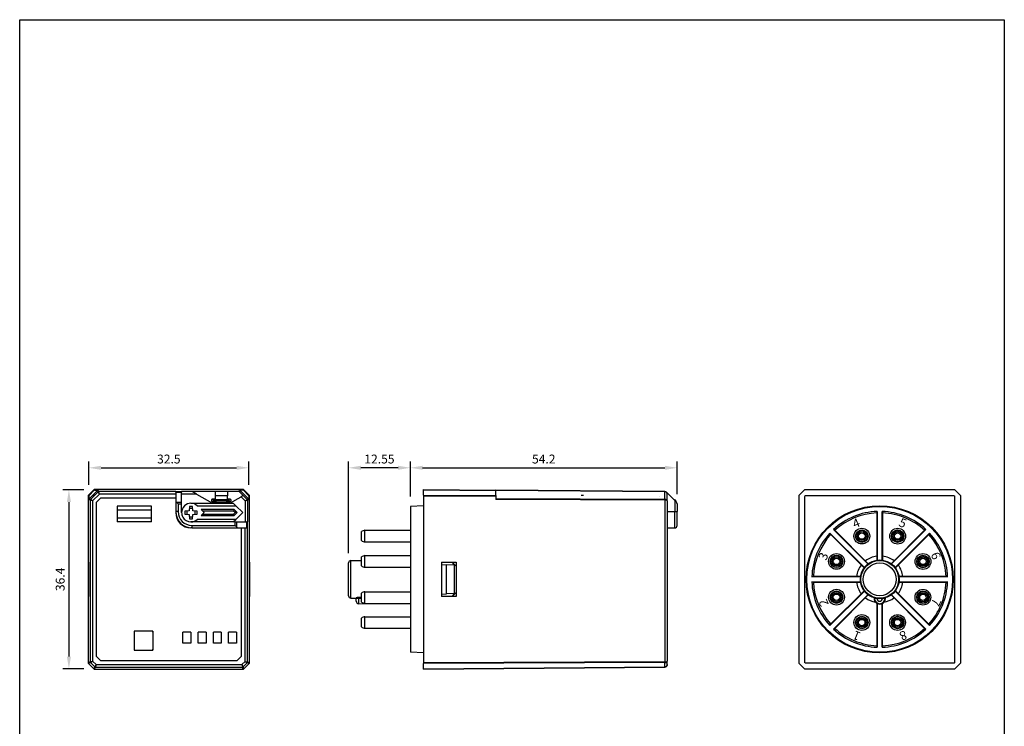
# Model space of a CAD drawing. Extents: x 5 to 205, y 5 to 292.
# Drawn here: x 5 to 205, y 149 to 292 of the extents above; entities that cross this region are included whole.
import ezdxf
from ezdxf.enums import TextEntityAlignment as Align

# ---------------------------------------------------------------- set-up
doc = ezdxf.new("R2010")
doc.units = 0
doc.header["$LTSCALE"] = 0.5
doc.layers.get('0').update_dxf_attribs({"linetype": 'CONTINUOUS'})
doc.layers.get('DEFPOINTS').update_dxf_attribs({"linetype": 'CONTINUOUS'})
for name, color, linetype in [('CARTOUCHE', 7, 'CONTINUOUS'), ('DIM', 3, 'CONTINUOUS'), ('DRAW', 7, 'CONTINUOUS'), ('DRAW-TEXT', 1, 'CONTINUOUS')]:
    doc.layers.add(name, color=color, linetype=linetype)
doc.styles.add('FINDER', font='ARIAL.TTF', dxfattribs={"height": 1.8})
doc.dimstyles.new('FINDER', dxfattribs={"dimtxt": 3.5, "dimasz": 2.5, "dimexe": 1.25, "dimexo": 2, "dimtad": 1, "dimtxsty": 'FINDER', "dimcen": 2.5, "dimclrd": 256, "dimclre": 256, "dimclrt": 2, "dimazin": 3, "dimtfac": 1, "dimtmove": 0, "dimatfit": 3})

# ---------------------------------------------------------------- blocks, each defined once
blk = doc.blocks.new('*D0')
at = {"linetype": 'BYBLOCK'}
for p, q in [((19.044206, 197.547232), (19.044206, 202.25)), ((51.544206, 197.547232), (51.544206, 202.25)), ((21.544206, 201), (49.044206, 201))]:
    blk.add_line(p, q, dxfattribs=at)
for points in [[(21.544206, 201.416667), (21.544206, 200.583333), (19.044206, 201)], [(49.044206, 201.416667), (49.044206, 200.583333), (51.544206, 201)]]:
    blk.add_solid(points, dxfattribs=at)
at = {"layer": 'DEFPOINTS', "color": 0, "linetype": 'BYBLOCK'}
for p in [(51.544206, 201), (19.044206, 195.547232), (51.544206, 195.547232)]:
    blk.add_point(p, dxfattribs=at)
at = {"color": 2, "linetype": 'BYBLOCK', "insert": (35.294206, 202.544645), "char_height": 1.8, "attachment_point": 5, "style": 'FINDER'}
blk.add_mtext('32.5', dxfattribs=at)
blk = doc.blocks.new('*D1')
at = {"linetype": 'BYBLOCK'}
for p, q in [((18.044206, 196.547232), (13.75, 196.547232)), ((15, 194.047232), (15, 162.647232)), ((18.044206, 160.147232), (13.75, 160.147232))]:
    blk.add_line(p, q, dxfattribs=at)
for points in [[(14.583333, 194.047232), (15.416667, 194.047232), (15, 196.547232)], [(14.583333, 162.647232), (15.416667, 162.647232), (15, 160.147232)]]:
    blk.add_solid(points, dxfattribs=at)
at = {"layer": 'DEFPOINTS', "color": 0, "linetype": 'BYBLOCK'}
for p in [(20.044206, 196.547232), (15, 160.147232), (20.044206, 160.147232)]:
    blk.add_point(p, dxfattribs=at)
at = {"color": 2, "linetype": 'BYBLOCK', "insert": (13.455355, 178.347232), "char_height": 1.8, "attachment_point": 5, "rotation": 90, "style": 'FINDER'}
blk.add_mtext('36.4', dxfattribs=at)
blk = doc.blocks.new('*D2')
at = {"linetype": 'BYBLOCK'}
for p, q in [((84.349999, 195.148237), (84.349999, 202.25)), ((138.55, 195.672669), (138.55, 202.25)), ((86.849999, 201), (136.05, 201))]:
    blk.add_line(p, q, dxfattribs=at)
for points in [[(86.849999, 201.416667), (86.849999, 200.583333), (84.349999, 201)], [(136.05, 201.416667), (136.05, 200.583333), (138.55, 201)]]:
    blk.add_solid(points, dxfattribs=at)
at = {"layer": 'DEFPOINTS', "color": 0, "linetype": 'BYBLOCK'}
for p in [(138.55, 201), (84.349999, 193.148237), (138.55, 193.672669)]:
    blk.add_point(p, dxfattribs=at)
at = {"color": 2, "linetype": 'BYBLOCK', "insert": (111.45, 202.544031), "char_height": 1.8, "attachment_point": 5, "style": 'FINDER'}
blk.add_mtext('54.2', dxfattribs=at)
blk = doc.blocks.new('*D3')
at = {"linetype": 'BYBLOCK'}
for p, q in [((71.800001, 183.676242), (71.800001, 202.25)), ((81.849999, 201), (74.300001, 201))]:
    blk.add_line(p, q, dxfattribs=at)
for points in [[(74.300001, 201.416667), (74.300001, 200.583333), (71.800001, 201)], [(81.849999, 201.416667), (81.849999, 200.583333), (84.349999, 201)]]:
    blk.add_solid(points, dxfattribs=at)
at = {"layer": 'DEFPOINTS', "color": 0, "linetype": 'BYBLOCK'}
for p in [(71.800001, 201), (84.349999, 193.148237), (71.800001, 181.676242)]:
    blk.add_point(p, dxfattribs=at)
at = {"color": 2, "linetype": 'BYBLOCK', "insert": (78.075, 202.544031), "char_height": 1.8, "attachment_point": 5, "style": 'FINDER'}
blk.add_mtext('12.55', dxfattribs=at)

msp = doc.modelspace()

# ---------------------------------------------------------------- linework, layer by layer
at = {"layer": 'CARTOUCHE', "color": 7, "linetype": 'CONTINUOUS', "flags": 128}
msp.add_lwpolyline([(205, 292), (205, 5), (5, 5), (5, 292), (205, 292)], close=True, dxfattribs=at)
at = {"layer": 'DRAW', "linetype": 'CONTINUOUS'}
for p, q in [((18.953, 195.456), (20.036, 196.539)), ((19.081, 194.684), (20.807, 196.41)), ((19.081, 195.403), (20.089, 196.41)), ((19.38, 194.56), (20.931, 196.111)), ((20.036, 196.539), (20.089, 196.41)), ((50.411, 196.597), (20.177, 196.597)), ((20.177, 196.597), (20.23, 196.469)), ((20.23, 196.469), (20.949, 196.469)), ((20.931, 196.111), (20.807, 196.41)), ((21.197, 195.67), (20.931, 196.111)), ((21.073, 196.17), (20.949, 196.469)), ((36.694, 196.17), (21.073, 196.17)), ((21.197, 195.67), (21.073, 196.17)), ((36.694, 196.17), (37.894, 196.17)), ((36.694, 196.023), (36.694, 196.17)), ((36.694, 196.023), (37.894, 196.023)), ((36.694, 196.023), (36.694, 194.377)), ((40.053, 196.177), (37.894, 196.177)), ((37.894, 196.17), (37.894, 196.177)), ((37.894, 196.17), (37.894, 196.023)), ((37.894, 194.023), (37.894, 196.023)), ((44.694, 196.177), (40.053, 196.177)), ((40.919, 195.677), (40.053, 196.177)), ((47.194, 196.177), (44.694, 196.177)), ((44.694, 196.177), (44.694, 195.311)), ((49.519, 196.177), (47.194, 196.177)), ((47.194, 196.177), (47.194, 195.311)), ((49.519, 196.177), (49.64, 196.469)), ((50.358, 196.469), (49.64, 196.469)), ((49.66, 196.118), (49.781, 196.41)), ((49.66, 196.118), (50.419, 195.359)), ((49.781, 196.41), (51.507, 194.684)), ((50.411, 196.597), (50.358, 196.469)), ((50.553, 196.539), (50.5, 196.41)), ((51.507, 195.403), (50.5, 196.41)), ((51.636, 195.456), (50.553, 196.539)), ((87.05, 196.6), (101.75, 196.472)), ((87.05, 196.542), (87.05, 196.6)), ((87.05, 196.542), (101.75, 196.413)), ((87.05, 195.459), (87.05, 196.542)), ((136.054, 196.173), (101.75, 196.472)), ((101.75, 196.413), (101.75, 196.472)), ((136.054, 196.114), (101.75, 196.413)), ((101.75, 195.406), (101.75, 196.413)), ((136.053, 196.114), (136.054, 196.173)), ((136.054, 194.563), (136.054, 196.114)), ((136.408, 196.022), (138.05, 194.38)), ((18.894, 195.314), (18.894, 161.404)), ((18.894, 195.314), (19.022, 195.261)), ((18.953, 195.456), (19.081, 195.403)), ((19.022, 195.261), (19.022, 194.543)), ((19.322, 194.419), (19.022, 194.543)), ((19.38, 194.56), (19.081, 194.684)), ((19.322, 194.419), (19.322, 161.581)), ((19.822, 194.294), (19.322, 194.419)), ((19.822, 194.294), (19.38, 194.56)), ((19.822, 194.294), (21.197, 195.67)), ((19.822, 194.294), (19.822, 161.705)), ((19.911, 195.117), (20.374, 195.58)), ((19.911, 195.103), (20.388, 195.58)), ((20.047, 195.445), (19.911, 195.117)), ((19.911, 195.103), (19.911, 195.117)), ((20.047, 195.445), (20.374, 195.58)), ((20.374, 195.58), (20.388, 195.58)), ((21.444, 194.847), (20.544, 193.947)), ((36.694, 195.67), (21.197, 195.67)), ((36.694, 194.847), (21.444, 194.847)), ((36.694, 194.377), (36.694, 192.097)), ((36.841, 194.023), (37.894, 194.023)), ((36.841, 194.023), (37.194, 193.67)), ((40.919, 195.677), (37.894, 195.677)), ((37.894, 193.67), (37.894, 194.023)), ((40.919, 195.677), (44.175, 193.797)), ((44.035, 194.224), (44.728, 193.824)), ((44.035, 194.224), (44.401, 194.126)), ((44.135, 194.597), (44.501, 194.499)), ((44.694, 194.597), (44.135, 194.597)), ((44.501, 194.299), (44.401, 194.126)), ((44.401, 194.126), (44.924, 193.824)), ((47.388, 194.499), (44.501, 194.499)), ((44.501, 194.499), (44.501, 194.299)), ((47.388, 194.299), (44.501, 194.299)), ((44.501, 194.299), (45.024, 193.997)), ((47.194, 195.311), (44.694, 195.311)), ((44.694, 195.311), (44.694, 194.58)), ((44.694, 194.58), (47.194, 194.58)), ((46.864, 193.997), (47.388, 194.299)), ((46.964, 193.824), (47.488, 194.126)), ((47.16, 193.824), (47.853, 194.224)), ((47.194, 194.58), (47.194, 195.311)), ((47.753, 194.597), (47.194, 194.597)), ((47.753, 194.597), (47.388, 194.499)), ((47.388, 194.299), (47.388, 194.499)), ((47.488, 194.126), (47.388, 194.299)), ((47.853, 194.224), (47.488, 194.126)), ((47.714, 193.797), (49.971, 195.1)), ((50.419, 195.359), (49.971, 195.1)), ((50.774, 194.297), (49.971, 195.1)), ((51.215, 194.563), (50.419, 195.359)), ((50.774, 194.297), (51.215, 194.563)), ((50.774, 194.297), (51.274, 194.422)), ((50.774, 194.297), (50.774, 189.997)), ((51.215, 194.563), (51.507, 194.684)), ((51.274, 194.422), (51.566, 194.543)), ((51.274, 194.422), (51.274, 189.997)), ((51.636, 195.456), (51.507, 195.403)), ((51.694, 195.314), (51.566, 195.261)), ((51.566, 195.261), (51.566, 194.543)), ((51.694, 161.38), (51.694, 195.314)), ((87.05, 195.459), (101.75, 195.406)), ((87.05, 195.459), (87.05, 195.317)), ((87.05, 195.317), (87.05, 161.407)), ((87.05, 195.317), (101.75, 195.264)), ((101.75, 195.406), (101.75, 195.264)), ((101.75, 195.264), (101.75, 194.546)), ((136.054, 194.563), (101.75, 194.687)), ((136.054, 194.422), (101.75, 194.546)), ((119.024, 195.444), (119.498, 195.448)), ((135.05, 195.106), (135.05, 195.12)), ((136.054, 194.422), (136.054, 161.584)), ((136.55, 194.297), (136.55, 195.673)), ((136.55, 194.297), (136.55, 161.708)), ((137.923, 194.507), (138.057, 194.502)), ((138.05, 194.38), (138.404, 194.026)), ((138.05, 194.38), (138.05, 192.1)), ((138.25, 194.302), (138.25, 194.18)), ((20.544, 193.947), (20.544, 162.747)), ((31.794, 193.197), (24.794, 193.197)), ((24.794, 193.197), (24.794, 189.997)), ((31.794, 192.397), (24.794, 192.397)), ((31.794, 189.997), (31.794, 193.197)), ((36.694, 192.097), (36.694, 191.897)), ((37.194, 192.097), (36.694, 192.097)), ((37.194, 193.67), (37.894, 193.67)), ((37.194, 193.67), (37.194, 192.097)), ((37.894, 191.897), (37.894, 193.67)), ((39.419, 192.272), (38.544, 192.196)), ((38.544, 192.196), (38.544, 191.599)), ((38.946, 192.231), (38.946, 191.564)), ((39.496, 193.147), (39.419, 192.272)), ((40.128, 192.745), (39.461, 192.745)), ((40.093, 193.147), (39.496, 193.147)), ((39.794, 193.797), (45.024, 193.797)), ((40.169, 192.272), (40.093, 193.147)), ((41.044, 192.196), (40.169, 192.272)), ((40.642, 191.564), (40.642, 192.231)), ((41.044, 191.599), (41.044, 192.196)), ((41.079, 193.297), (48.894, 193.297)), ((48.563, 192.497), (41.881, 192.497)), ((41.881, 192.497), (42.481, 191.897)), ((48.442, 192.206), (42.172, 192.206)), ((44.728, 193.824), (44.924, 193.824)), ((45.024, 193.997), (44.924, 193.824)), ((45.024, 193.997), (46.864, 193.997)), ((45.024, 193.997), (45.024, 193.797)), ((45.024, 193.797), (46.864, 193.797)), ((46.864, 193.997), (46.864, 193.797)), ((46.864, 193.997), (46.964, 193.824)), ((46.864, 193.797), (48.394, 193.797)), ((47.16, 193.824), (46.964, 193.824)), ((48.394, 193.797), (48.894, 193.297)), ((48.563, 192.497), (48.442, 192.206)), ((48.751, 191.897), (48.442, 192.206)), ((49.163, 191.897), (48.563, 192.497)), ((50.294, 191.897), (48.894, 193.297)), ((87.05, 193.29), (84.35, 193.148)), ((136.55, 192.1), (138.05, 192.1)), ((138.05, 188.8), (138.05, 192.1)), ((138.05, 192.1), (138.55, 192.1)), ((138.55, 193.673), (138.55, 192.1)), ((138.55, 189.3), (138.55, 192.1)), ((179.101, 191.834), (179.19, 192.138)), ((179.19, 192.138), (179.19, 182.25)), ((180.211, 182.248), (180.211, 192.138)), ((180.211, 192.138), (180.301, 191.834)), ((31.794, 190.797), (24.794, 190.797)), ((38.544, 191.599), (39.419, 191.522)), ((39.419, 191.522), (39.496, 190.647)), ((39.461, 191.049), (40.128, 191.049)), ((39.496, 190.647), (40.093, 190.647)), ((40.093, 190.647), (40.169, 191.522)), ((40.169, 191.522), (41.044, 191.599)), ((48.894, 190.497), (41.079, 190.497)), ((42.481, 191.897), (41.881, 191.297)), ((41.881, 191.297), (48.563, 191.297)), ((42.172, 191.588), (48.442, 191.588)), ((48.394, 189.997), (48.894, 190.497)), ((48.442, 191.588), (48.751, 191.897)), ((48.563, 191.297), (48.442, 191.588)), ((48.563, 191.297), (49.163, 191.897)), ((49.163, 191.897), (48.751, 191.897)), ((48.894, 190.497), (50.294, 191.897)), ((179.101, 191.834), (179.1, 182.237)), ((180.3, 182.235), (180.301, 191.834)), ((31.794, 189.997), (24.794, 189.997)), ((48.767, 189.997), (39.794, 189.997)), ((39.994, 188.797), (39.794, 188.797)), ((39.994, 189.297), (48.767, 189.297)), ((39.994, 189.297), (39.994, 188.797)), ((39.994, 188.797), (49.474, 188.797)), ((48.767, 189.297), (48.767, 189.997)), ((48.767, 189.997), (49.12, 189.997)), ((48.767, 189.297), (49.12, 188.944)), ((49.12, 189.997), (51.12, 189.997)), ((49.12, 188.944), (49.12, 189.997)), ((49.474, 188.797), (51.12, 188.797)), ((50.044, 162.747), (50.044, 188.797)), ((50.767, 161.681), (50.767, 188.797)), ((51.12, 188.797), (51.12, 189.997)), ((51.267, 189.997), (51.12, 189.997)), ((51.12, 188.797), (51.267, 188.797)), ((51.267, 188.797), (51.267, 189.997)), ((51.267, 189.997), (51.274, 189.997)), ((51.267, 161.557), (51.267, 188.797)), ((74.436, 186.221), (74.436, 188.033)), ((75.13, 188.302), (84.35, 188.306)), ((75.131, 185.952), (75.131, 188.302)), ((136.55, 188.8), (138.05, 188.8)), ((177.301, 181.471), (170.308, 188.465)), ((170.308, 188.465), (170.586, 188.313)), ((177.374, 181.525), (170.586, 188.313)), ((188.811, 188.304), (182.025, 181.518)), ((189.089, 188.456), (182.097, 181.464)), ((188.811, 188.304), (189.089, 188.456)), ((169.586, 187.742), (176.578, 180.75)), ((169.738, 187.464), (169.586, 187.742)), ((169.738, 187.464), (176.524, 180.678)), ((182.818, 180.74), (189.812, 187.733)), ((182.872, 180.668), (189.66, 187.455)), ((189.812, 187.733), (189.66, 187.455)), ((75.131, 185.952), (84.35, 185.956)), ((72.296, 182.178), (74.437, 182.197)), ((72.296, 174.518), (72.296, 182.178)), ((74.436, 181.083), (74.436, 182.895)), ((75.13, 183.164), (84.35, 183.168)), ((75.131, 180.814), (75.131, 183.164)), ((18.926, 181.847), (18.926, 174.847)), ((18.926, 181.847), (18.952, 181.847)), ((18.952, 181.847), (18.952, 174.847)), ((51.637, 181.847), (51.637, 174.847)), ((51.663, 181.847), (51.637, 181.847)), ((51.663, 181.847), (51.663, 174.847)), ((71.8, 181.676), (71.8, 181.678)), ((71.8, 175.018), (71.8, 181.676)), ((75.131, 180.814), (84.35, 180.818)), ((90.65, 181.85), (93.65, 181.85)), ((90.65, 181.85), (90.65, 174.85)), ((90.65, 181.342), (91.696, 181.306)), ((91.696, 175.39), (91.696, 181.306)), ((93.35, 181.248), (91.696, 181.306)), ((92.748, 181.85), (93.35, 181.248)), ((92.748, 181.85), (93.35, 181.248)), ((92.848, 181.85), (93.65, 181.048)), ((93.35, 175.448), (93.35, 181.248)), ((93.65, 181.85), (93.65, 174.85)), ((84.35, 178.348), (84.35, 163.548)), ((165.903, 178.864), (166.207, 178.954)), ((175.793, 178.864), (165.903, 178.864)), ((175.806, 178.953), (166.207, 178.954)), ((193.181, 178.941), (183.584, 178.941)), ((193.485, 178.852), (183.597, 178.852)), ((193.181, 178.941), (193.485, 178.852)), ((165.903, 177.843), (175.792, 177.843)), ((166.207, 177.754), (165.903, 177.843)), ((166.207, 177.754), (175.804, 177.753)), ((176.516, 176.027), (169.729, 169.239)), ((189.651, 169.23), (182.865, 176.016)), ((183.582, 177.741), (193.181, 177.741)), ((183.595, 177.83), (193.485, 177.83)), ((193.485, 177.83), (193.181, 177.741)), ((18.952, 174.847), (18.926, 174.847)), ((51.637, 174.847), (51.663, 174.847)), ((71.8, 175.02), (71.8, 175.018)), ((72.296, 174.518), (73.35, 174.509)), ((73.35, 174.448), (73.35, 174.547)), ((73.846, 174.448), (73.35, 174.448)), ((74.436, 174.645), (73.846, 174.649)), ((73.846, 174.448), (73.846, 174.649)), ((74.436, 174.448), (73.846, 174.448)), ((73.846, 174.448), (73.846, 173.404)), ((74.436, 173.739), (74.436, 175.551)), ((75.13, 175.82), (84.35, 175.824)), ((75.131, 173.47), (75.131, 175.82)), ((90.65, 175.354), (91.696, 175.39)), ((93.65, 174.85), (90.65, 174.85)), ((93.35, 175.448), (91.696, 175.39)), ((92.752, 174.85), (93.35, 175.448)), ((92.852, 174.85), (93.65, 175.648)), ((176.57, 175.954), (169.577, 168.961)), ((170.299, 168.239), (177.291, 175.231)), ((170.577, 168.391), (177.363, 175.177)), ((178.547, 174.447), (178.651, 174.447)), ((178.651, 174.648), (178.559, 174.579)), ((178.651, 174.648), (178.651, 174.447)), ((179.151, 174.447), (178.651, 174.447)), ((179.151, 174.547), (179.151, 174.447)), ((180.238, 174.447), (180.238, 174.547)), ((180.738, 174.447), (180.238, 174.447)), ((180.738, 174.447), (180.734, 174.661)), ((180.83, 174.58), (180.734, 174.661)), ((180.841, 174.447), (180.738, 174.447)), ((182.015, 175.169), (188.802, 168.382)), ((182.087, 175.223), (189.08, 168.23)), ((189.803, 168.952), (182.811, 175.944)), ((84.35, 173.313), (73.846, 173.404)), ((75.131, 173.47), (84.35, 173.474)), ((179.088, 173.47), (179.088, 164.86)), ((179.177, 173.436), (179.177, 164.556)), ((180.199, 164.556), (180.199, 173.43)), ((180.288, 164.86), (180.288, 173.464)), ((74.436, 168.667), (74.436, 170.479)), ((75.13, 170.748), (84.35, 170.752)), ((75.131, 168.398), (75.131, 170.748)), ((75.131, 168.398), (84.35, 168.402)), ((169.577, 168.961), (169.729, 169.239)), ((170.577, 168.391), (170.299, 168.239)), ((189.08, 168.23), (188.802, 168.382)), ((189.651, 169.23), (189.803, 168.952)), ((32.042, 167.795), (28.242, 167.795)), ((28.242, 167.795), (28.242, 163.995)), ((32.042, 167.795), (32.042, 163.995)), ((38.144, 165.407), (38.144, 167.607)), ((39.744, 167.607), (38.144, 167.607)), ((39.744, 167.607), (39.744, 165.407)), ((41.244, 165.407), (41.244, 167.607)), ((42.844, 167.607), (41.244, 167.607)), ((42.844, 167.607), (42.844, 165.407)), ((45.944, 167.607), (44.344, 167.607)), ((44.344, 165.407), (44.344, 167.607)), ((45.944, 167.607), (45.944, 165.407)), ((47.444, 165.407), (47.444, 167.607)), ((49.044, 167.607), (47.444, 167.607)), ((49.044, 167.607), (49.044, 165.407)), ((39.744, 165.407), (38.144, 165.407)), ((42.844, 165.407), (41.244, 165.407)), ((45.944, 165.407), (44.344, 165.407)), ((49.044, 165.407), (47.444, 165.407)), ((179.177, 164.556), (179.088, 164.86)), ((180.288, 164.86), (180.199, 164.556)), ((20.544, 162.747), (21.444, 161.847)), ((28.242, 163.995), (32.042, 163.995)), ((50.044, 162.747), (49.144, 161.847)), ((87.05, 163.407), (84.35, 163.548)), ((19.322, 161.581), (18.894, 161.404)), ((19.38, 161.44), (18.953, 161.262)), ((20.059, 160.156), (18.953, 161.262)), ((19.322, 161.581), (19.822, 161.705)), ((19.38, 161.44), (19.822, 161.705)), ((20.236, 160.583), (19.38, 161.44)), ((20.502, 161.025), (19.822, 161.705)), ((20.059, 160.156), (20.236, 160.583)), ((20.201, 160.097), (20.378, 160.525)), ((20.201, 160.097), (50.411, 160.097)), ((20.502, 161.025), (20.236, 160.583)), ((20.502, 161.025), (20.378, 160.525)), ((20.378, 160.525), (50.234, 160.525)), ((20.502, 161.025), (50.11, 161.025)), ((21.444, 161.847), (49.144, 161.847)), ((50.11, 161.025), (50.767, 161.681)), ((50.11, 161.025), (50.234, 160.525)), ((50.11, 161.025), (50.376, 160.583)), ((50.411, 160.097), (50.234, 160.525)), ((50.376, 160.583), (51.208, 161.416)), ((50.553, 160.156), (50.376, 160.583)), ((50.553, 160.156), (51.636, 161.239)), ((50.767, 161.681), (51.208, 161.416)), ((50.767, 161.681), (51.267, 161.557)), ((51.636, 161.239), (51.208, 161.416)), ((51.694, 161.38), (51.267, 161.557)), ((136.054, 161.584), (87.05, 161.407)), ((136.054, 161.443), (87.05, 161.265)), ((87.05, 161.407), (87.05, 161.265)), ((87.05, 160.159), (87.05, 161.265)), ((87.05, 160.159), (136.054, 160.587)), ((87.05, 160.1), (136.054, 160.528)), ((87.05, 160.1), (87.05, 160.159)), ((136.054, 160.587), (136.054, 161.443)), ((136.054, 160.587), (136.054, 160.528)), ((136.55, 161.028), (136.55, 161.708))]:
    msp.add_line(p, q, dxfattribs=at)
at = {"layer": 'DRAW', "linetype": 'CONTINUOUS', "flags": 128}
for points in [[(194.932, 160.158, -0.198913), (194.791, 160.1), (164.58, 160.1, -0.198913), (164.439, 160.158), (163.356, 161.241, -0.198913), (163.297, 161.382), (163.297, 195.317, -0.198913), (163.356, 195.458), (164.439, 196.541, -0.198913), (164.58, 196.6), (194.815, 196.6, -0.198913), (194.956, 196.541), (196.039, 195.458, -0.198913), (196.097, 195.317), (196.097, 161.406, -0.198913), (196.039, 161.265)], [(164.7, 161.298, -0.414223), (164.5, 161.498), (164.501, 195.198, -0.414223), (164.701, 195.398), (194.701, 195.397, -0.414223), (194.901, 195.197), (194.9, 161.497, -0.414223), (194.7, 161.297)]]:
    msp.add_lwpolyline(points, format="xyb", close=True, dxfattribs=at)
at = {"layer": 'DRAW', "linetype": 'CONTINUOUS'}
for points in [[(44.135, 194.597), (44.122, 194.597), (44.109, 194.596), (44.096, 194.593), (44.083, 194.59), (44.07, 194.587), (44.058, 194.582), (44.046, 194.577), (44.034, 194.571), (44.023, 194.564), (44.012, 194.556), (44.002, 194.548), (43.993, 194.539), (43.984, 194.529), (43.975, 194.519), (43.968, 194.509), (43.961, 194.497), (43.955, 194.486), (43.949, 194.474), (43.945, 194.462), (43.941, 194.449), (43.938, 194.437), (43.936, 194.424), (43.935, 194.411), (43.934, 194.398), (43.935, 194.385), (43.936, 194.372), (43.938, 194.359), (43.941, 194.346), (43.945, 194.333), (43.95, 194.321), (43.955, 194.309), (43.961, 194.298), (43.968, 194.287), (43.976, 194.276), (43.984, 194.266), (43.993, 194.256), (44.003, 194.247), (44.013, 194.239), (44.024, 194.231), (44.035, 194.224)], [(44.501, 194.499), (44.488, 194.499), (44.475, 194.497), (44.462, 194.495), (44.449, 194.492), (44.437, 194.488), (44.425, 194.484), (44.413, 194.478), (44.402, 194.472), (44.391, 194.465), (44.38, 194.457), (44.37, 194.449), (44.361, 194.44), (44.352, 194.431), (44.344, 194.421), (44.336, 194.41), (44.329, 194.399), (44.323, 194.387), (44.318, 194.375), (44.313, 194.363), (44.309, 194.351), (44.306, 194.338), (44.304, 194.325), (44.303, 194.312), (44.302, 194.299), (44.303, 194.286), (44.304, 194.273), (44.306, 194.26), (44.309, 194.247), (44.313, 194.235), (44.317, 194.223), (44.323, 194.211), (44.329, 194.199), (44.335, 194.188), (44.343, 194.178), (44.351, 194.167), (44.36, 194.158), (44.369, 194.149), (44.379, 194.141), (44.39, 194.133), (44.401, 194.126)], [(47.488, 194.126), (47.499, 194.133), (47.509, 194.141), (47.519, 194.149), (47.528, 194.158), (47.537, 194.167), (47.545, 194.178), (47.553, 194.188), (47.56, 194.199), (47.566, 194.211), (47.571, 194.223), (47.576, 194.235), (47.579, 194.247), (47.582, 194.26), (47.584, 194.273), (47.586, 194.286), (47.586, 194.299), (47.586, 194.312), (47.584, 194.325), (47.582, 194.338), (47.579, 194.351), (47.575, 194.363), (47.571, 194.375), (47.565, 194.387), (47.559, 194.399), (47.552, 194.41), (47.545, 194.421), (47.537, 194.431), (47.528, 194.44), (47.518, 194.449), (47.508, 194.457), (47.498, 194.465), (47.487, 194.472), (47.475, 194.478), (47.463, 194.484), (47.451, 194.488), (47.439, 194.492), (47.426, 194.495), (47.414, 194.497), (47.401, 194.499), (47.388, 194.499)], [(47.853, 194.224), (47.865, 194.231), (47.875, 194.239), (47.886, 194.247), (47.895, 194.256), (47.904, 194.266), (47.913, 194.276), (47.92, 194.287), (47.927, 194.298), (47.933, 194.309), (47.939, 194.321), (47.943, 194.333), (47.947, 194.346), (47.95, 194.359), (47.953, 194.372), (47.954, 194.385), (47.954, 194.398), (47.954, 194.411), (47.953, 194.424), (47.95, 194.437), (47.948, 194.449), (47.944, 194.462), (47.939, 194.474), (47.934, 194.486), (47.928, 194.497), (47.921, 194.509), (47.913, 194.519), (47.905, 194.529), (47.896, 194.539), (47.886, 194.548), (47.876, 194.556), (47.865, 194.564), (47.854, 194.571), (47.842, 194.577), (47.83, 194.582), (47.818, 194.587), (47.806, 194.59), (47.793, 194.593), (47.78, 194.596), (47.767, 194.597), (47.753, 194.597)], [(136.054, 194.422), (136.054, 194.461), (136.055, 194.498), (136.054, 194.533), (136.054, 194.563)], [(138.077, 194.353), (138.075, 194.413), (138.071, 194.46), (138.068, 194.478), (138.067, 194.485), (138.065, 194.491), (138.064, 194.494), (138.063, 194.496), (138.062, 194.498), (138.061, 194.499), (138.061, 194.5), (138.06, 194.501), (138.06, 194.501), (138.059, 194.502), (138.059, 194.502), (138.059, 194.502), (138.058, 194.502), (138.058, 194.502), (138.058, 194.502), (138.058, 194.502), (138.057, 194.502), (138.057, 194.502)], [(138.219, 194.21), (138.225, 194.219), (138.23, 194.227), (138.235, 194.236), (138.239, 194.245), (138.242, 194.255), (138.245, 194.264), (138.247, 194.273), (138.249, 194.283), (138.25, 194.293), (138.25, 194.302)], [(44.728, 193.824), (44.74, 193.818), (44.752, 193.813), (44.764, 193.808), (44.776, 193.804), (44.789, 193.801), (44.802, 193.799), (44.815, 193.798), (44.828, 193.797)], [(44.924, 193.824), (44.936, 193.818), (44.947, 193.813), (44.96, 193.808), (44.972, 193.804), (44.985, 193.801), (44.998, 193.799), (45.011, 193.798), (45.024, 193.797)], [(46.864, 193.797), (46.877, 193.798), (46.891, 193.799), (46.903, 193.801), (46.916, 193.804), (46.929, 193.808), (46.941, 193.813), (46.953, 193.818), (46.964, 193.824)], [(47.06, 193.797), (47.073, 193.798), (47.086, 193.799), (47.099, 193.801), (47.112, 193.804), (47.125, 193.808), (47.137, 193.813), (47.149, 193.818), (47.16, 193.824)], [(136.054, 161.443), (136.054, 161.473), (136.055, 161.507), (136.054, 161.545), (136.054, 161.584)]]:
    msp.add_lwpolyline(points, dxfattribs=at)
for centre, radius in [((179.694, 178.347), 14.942), ((179.694, 178.347), 14.8), ((176.064, 187.127), 1.602), ((176.064, 187.127), 1.27), ((176.064, 187.127), 1.175), ((176.064, 187.127), 0.906), ((183.336, 187.122), 1.602), ((183.336, 187.122), 1.27), ((183.336, 187.122), 1.175), ((183.336, 187.122), 0.906), ((176.064, 187.127), 0.65), ((183.336, 187.122), 0.65), ((170.919, 181.989), 1.602), ((170.919, 181.989), 1.27), ((170.919, 181.989), 1.175), ((170.919, 181.989), 0.906), ((170.919, 181.989), 0.65), ((179.694, 178.347), 3.935), ((179.694, 178.347), 3.83), ((188.474, 181.977), 1.602), ((188.474, 181.977), 1.27), ((188.474, 181.977), 1.175), ((188.474, 181.977), 0.906), ((188.474, 181.977), 0.65), ((179.694, 178.347), 3.33), ((170.915, 174.717), 1.602), ((188.469, 174.706), 1.602), ((170.915, 174.717), 1.27), ((170.915, 174.717), 1.175), ((170.915, 174.717), 0.906), ((170.915, 174.717), 0.65), ((188.469, 174.706), 1.27), ((188.469, 174.706), 1.175), ((188.469, 174.706), 0.906), ((188.469, 174.706), 0.65), ((176.053, 169.573), 1.602), ((176.053, 169.573), 1.27), ((176.053, 169.573), 1.175), ((176.053, 169.573), 0.906), ((176.053, 169.573), 0.65), ((183.324, 169.568), 1.602), ((183.324, 169.568), 1.27), ((183.324, 169.568), 1.175), ((183.324, 169.568), 0.906), ((183.324, 169.568), 0.65)]:
    msp.add_circle(centre, radius, dxfattribs=at)
for centre, radius, start, end in [((20.177, 196.397), 0.2, 89.99993, 135.00007), ((20.23, 196.269), 0.2, 89.99993, 135.00007), ((20.949, 196.269), 0.2, 89.99993, 135.00008), ((21.073, 195.97), 0.2, 90.00188, 134.99812), ((49.519, 195.977), 0.2, 44.99993, 90.00007), ((49.64, 196.269), 0.2, 44.99993, 90.00007), ((50.358, 196.269), 0.2, 44.99993, 90.00007), ((50.411, 196.397), 0.2, 44.99993, 90.00007), ((136.05, 195.673), 0.5, 359.99434, 89.50566), ((136.048, 195.673), 0.501, 20.49894, 47.68048), ((19.094, 195.314), 0.2, 134.99992, 180.00007), ((19.222, 195.261), 0.2, 134.99992, 180.00007), ((19.222, 194.543), 0.2, 134.99993, 180.00007), ((19.522, 194.419), 0.2, 135.00188, 179.99812), ((37.194, 194.377), 0.5, 180, 225), ((51.074, 194.422), 0.2, 0.00188, 44.99812), ((51.366, 195.261), 0.2, 359.99993, 45.00007), ((51.366, 194.543), 0.2, 359.99993, 45.00008), ((51.494, 195.314), 0.2, 359.99993, 45.00007), ((138.05, 194.302), 0.2, 0, 88), ((138.05, 193.673), 0.5, 359.98897, 45.01104), ((39.994, 192.097), 3.3, 180, 270), ((39.994, 192.097), 2.8, 180, 270), ((39.794, 191.897), 1.9, 90, 180), ((39.794, 191.897), 1.9, 47.46313, 90.00002), ((179.694, 178.347), 13.8, 92.0955, 132.85211), ((179.694, 178.347), 13.8, 47.0955, 87.85211), ((39.794, 191.897), 3.1, 180, 270), ((39.794, 191.897), 1.9, 180, 208.27372), ((39.794, 191.897), 1.9, 208.27372, 270), ((39.794, 191.897), 1.9, 269.99999, 312.5369), ((179.694, 178.347), 13.5, 92.5205, 132.42596), ((179.694, 178.347), 13.5, 47.5205, 87.42596), ((49.474, 189.297), 0.5, 225, 270), ((75.252, 186.957), 1.35, 95.18776, 127.21049), ((138.05, 189.3), 0.5, 270, 0), ((75.252, 187.297), 1.35, 232.83961, 264.86234), ((179.694, 178.347), 13.8, 137.0955, 177.85211), ((179.828, 178.318), 13.619, 137.80961, 177.32523), ((179.694, 178.347), 13.5, 2.5205, 42.42596), ((179.694, 178.347), 13.8, 2.0955, 42.85211), ((72.3, 181.678), 0.5, 90.50089, 179.99941), ((75.252, 181.819), 1.35, 95.18776, 127.21049), ((179.694, 178.347), 4.743, 97.19198, 127.65642), ((179.694, 178.347), 4.743, 52.19198, 82.65642), ((75.252, 182.159), 1.35, 232.83961, 264.86234), ((179.694, 178.347), 4.743, 142.19198, 172.65642), ((179.694, 178.347), 4.743, 7.19198, 37.65642), ((179.694, 178.347), 13.8, 182.0955, 222.85211), ((179.694, 178.347), 13.484, 182.52353, 222.42287), ((179.694, 178.347), 4.743, 187.19198, 217.65642), ((179.694, 178.347), 4.743, 322.19198, 352.65642), ((179.694, 178.347), 13.5, 317.5205, 357.42596), ((179.694, 178.347), 13.8, 317.0955, 357.85211), ((72.3, 175.018), 0.5, 179.99164, 269.49042), ((75.252, 174.476), 1.35, 95.18776, 127.21049), ((179.694, 178.347), 4.743, 232.19198, 259.56195), ((179.679, 174.437), 1.132, 179.46502, 221.77753), ((180.673, 174.335), 2.128, 173.39532, 176.96654), ((179.916, 179.606), 5.117, 255.68092, 261.39592), ((179.694, 174.447), 1.043, 179.99975, 359.99917), ((179.694, 178.347), 3.839, 261.85998, 278.13883), ((179.694, 174.447), 0.544, 180.00029, 359.99863), ((179.342, 179.568), 5.1, 280.1162, 285.84029), ((179.694, 178.347), 4.743, 280.437, 307.65642), ((179.709, 174.437), 1.132, 318.22319, 0.53246), ((178.71, 174.345), 2.133, 2.73436, 6.30144), ((73.85, 173.904), 0.5, 180.0006, 269.49911), ((75.252, 174.815), 1.35, 232.83961, 264.86234), ((179.694, 174.447), 1.15, 221.67245, 238.55049), ((179.513, 174.472), 1.09, 247.39419, 252.38482), ((179.694, 174.447), 1.135, 243.25195, 296.74699), ((179.875, 174.472), 1.09, 287.61417, 292.60481), ((179.694, 174.447), 1.15, 301.44845, 318.32684), ((75.252, 169.403), 1.35, 95.18776, 127.21049), ((75.252, 169.743), 1.35, 232.83961, 264.86234), ((179.694, 178.347), 13.8, 227.0955, 267.85211), ((179.803, 178.607), 13.765, 227.91706, 267.02308), ((179.694, 178.347), 13.8, 272.0955, 312.85211), ((179.694, 178.347), 13.5, 272.5205, 312.42596), ((28.442, 167.595), 0.2, 90, 180), ((31.842, 167.595), 0.2, 0, 90), ((28.442, 164.195), 0.2, 180, 270), ((31.842, 164.195), 0.2, 270, 0), ((19.094, 161.404), 0.2, 179.99993, 225.00008), ((19.522, 161.581), 0.2, 180.00188, 224.99812), ((20.201, 160.297), 0.2, 224.99993, 270.00007), ((20.378, 160.725), 0.2, 225.00188, 269.99812), ((50.234, 160.725), 0.2, 270.00188, 314.99812), ((50.411, 160.297), 0.2, 269.99993, 315.00007), ((51.067, 161.557), 0.2, 315.00188, 359.99812), ((51.494, 161.38), 0.2, 314.99993, 0.00007), ((136.05, 161.028), 0.5, 270.49336, 0.00664)]:
    msp.add_arc(centre, radius, start, end, dxfattribs=at)
at = {"layer": 'DRAW', "linetype": 'CONTINUOUS', "extrusion": (0, 0, -1)}
for points, knots in [([(136.55, 195.673), (136.55, 195.747), (136.502, 195.904), (136.314, 196.072), (136.142, 196.113), (136.054, 196.114)], [0, 0, 0, 0, 0.22185238, 0.46363104, 0.72728352, 0.72728352, 0.72728352, 0.72728352]), ([(136.55, 194.297), (136.55, 194.317), (136.541, 194.358), (136.504, 194.413), (136.446, 194.463), (136.368, 194.505), (136.274, 194.538), (136.168, 194.558), (136.093, 194.563), (136.054, 194.563)], [0, 0, 0, 0, 0.05748469, 0.12197478, 0.19713697, 0.2848736, 0.38481712, 0.49470318, 0.60967209, 0.60967209, 0.60967209, 0.60967209]), ([(136.55, 194.297), (136.55, 194.307), (136.537, 194.33), (136.499, 194.353), (136.442, 194.376), (136.366, 194.395), (136.273, 194.41), (136.167, 194.419), (136.093, 194.422), (136.054, 194.422)], [0, 0, 0, 0, 0.02880935, 0.07165519, 0.13242916, 0.21158743, 0.30714778, 0.41542205, 0.53019018, 0.53019018, 0.53019018, 0.53019018]), ([(84.35, 193.148), (84.35, 193.272), (84.349, 192.187), (84.35, 191.674), (84.35, 189.633), (84.35, 187.455), (84.35, 184.651), (84.35, 181.59), (84.35, 179.446), (84.35, 178.348)], [0, 0, 0, 0, 0.3710944, 1.4656984, 3.2289383, 5.5725015, 8.3786193, 11.5067886, 14.8000938, 14.8000938, 14.8000938, 14.8000938]), ([(73.846, 174.649), (73.808, 174.649), (73.736, 174.647), (73.632, 174.638), (73.54, 174.624), (73.463, 174.607), (73.404, 174.587), (73.368, 174.571), (73.35, 174.555), (73.35, 174.547)], [0, 0, 0, 0, 0.11151476, 0.217394, 0.31236844, 0.39223536, 0.45384422, 0.49502127, 0.51627917, 0.51627917, 0.51627917, 0.51627917])]:
    msp.add_open_spline(points, degree=3, knots=knots, dxfattribs=at)
msp.add_open_spline([(73.35, 173.904), (73.35, 173.723), (73.35, 174.267), (73.35, 174.448)], degree=3, dxfattribs=at)
at = {"layer": 'DRAW', "linetype": 'CONTINUOUS', "extrusion": (-1, 7.17862e-05, 0)}
msp.add_open_spline([(73.35, 173.905), (73.35, 173.904), (73.35, 173.901), (73.35, 173.904), (73.35, 173.906), (73.35, 173.907), (73.35, 173.907)], degree=3, knots=[0, 0, 0, 0, 0.0023078168, 0.0040297936, 0.0057670088, 0.0074528807, 0.0074528807, 0.0074528807, 0.0074528807], dxfattribs=at)
at = {"layer": 'DRAW', "linetype": 'CONTINUOUS'}
for points, knots in [([(136.054, 161.584), (136.093, 161.584), (136.167, 161.586), (136.273, 161.596), (136.366, 161.611), (136.442, 161.63), (136.499, 161.652), (136.537, 161.676), (136.55, 161.699), (136.55, 161.708)], [0, 0, 0, 0, 0.1147582, 0.22304572, 0.31860388, 0.39776904, 0.45854356, 0.50138467, 0.53019531, 0.53019531, 0.53019531, 0.53019531]), ([(136.054, 161.443), (136.093, 161.443), (136.168, 161.448), (136.274, 161.468), (136.368, 161.501), (136.446, 161.543), (136.504, 161.593), (136.541, 161.648), (136.55, 161.689), (136.55, 161.708)], [0, 0, 0, 0, 0.11495908, 0.22485797, 0.32479935, 0.41254081, 0.48770156, 0.55218876, 0.60967936, 0.60967936, 0.60967936, 0.60967936]), ([(136.55, 161.028), (136.55, 160.954), (136.502, 160.797), (136.314, 160.628), (136.142, 160.587), (136.054, 160.587)], [0, 0, 0, 0, 0.22185946, 0.46363601, 0.72729228, 0.72729228, 0.72729228, 0.72729228])]:
    msp.add_open_spline(points, degree=3, knots=knots, dxfattribs=at)

# ---------------------------------------------------------------- texts
at = {"layer": 'DRAW-TEXT', "style": 'FINDER'}
for s, rotation, p in [('4', 22.5, (174.994, 189.542)), ('5', 337.5, (184.286, 189.586)), ('3', 67.5, (168.455, 182.939)), ('6', 292.5, (190.889, 183.047)), ('2', 112.5, (168.5, 173.647)), ('7', 247.5, (190.933, 173.755)), ('1', 157.5, (175.102, 167.108)), ('8', 202.5, (184.394, 167.153))]:
    msp.add_text(s, height=1.8, rotation=rotation, dxfattribs=at).set_placement(p, align=Align.MIDDLE)

# ---------------------------------------------------------------- dimensions: what is measured, and where the dimension line sits
at = {"layer": 'DIM', "linetype": 'CONTINUOUS'}
for base, p1, p2, picture, middle in [((51.544, 201), (19.044, 195.547), (51.544, 195.547), '*D0', (35.294, 202.545)), ((138.55, 201), (84.35, 193.148), (138.55, 193.673), '*D2', (111.45, 202.544))]:
    dim = msp.add_linear_dim(base=base, p1=p1, p2=p2, dimstyle='FINDER', dxfattribs=at)
    dim.commit()
    dim.dimension.update_dxf_attribs({"geometry": picture, "text_midpoint": middle})
dim = msp.add_linear_dim(base=(71.8, 201), p1=(84.35, 193.148), p2=(71.8, 181.676), dimstyle='FINDER', override={"dimse1": 1}, dxfattribs=at)
dim.commit()
dim.dimension.update_dxf_attribs({"geometry": '*D3', "text_midpoint": (78.075, 202.544)})
dim = msp.add_linear_dim(base=(15, 160.147), p1=(20.044, 196.547), p2=(20.044, 160.147), angle=90, dimstyle='FINDER', dxfattribs=at)
dim.commit()
dim.dimension.update_dxf_attribs({"geometry": '*D1', "text_midpoint": (13.455, 178.347)})

doc.saveas('drawing.dxf')
